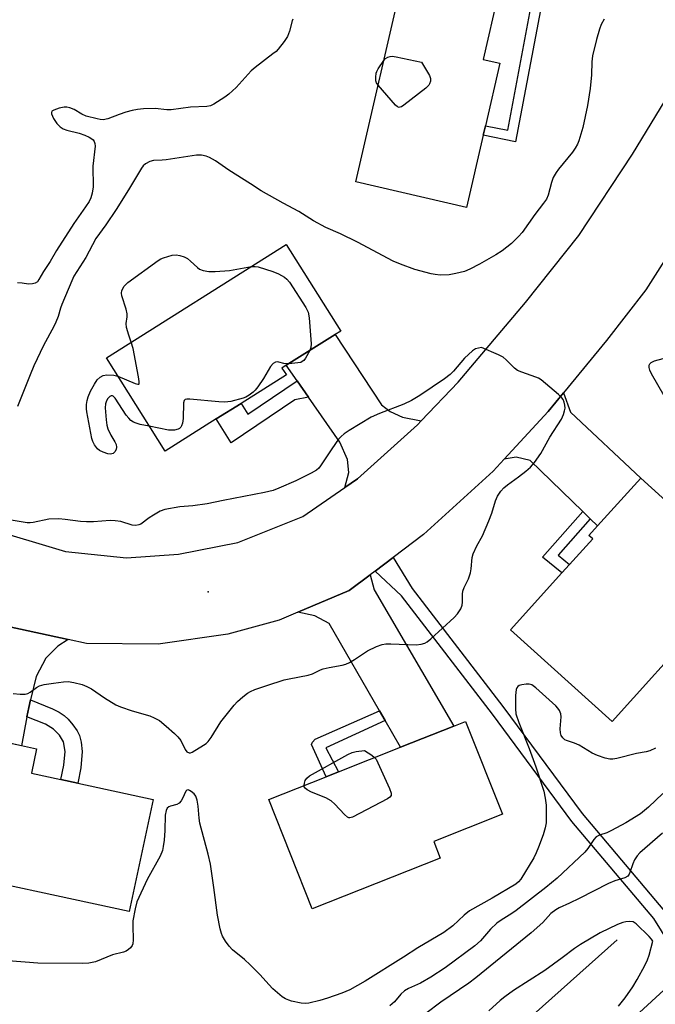
# Model space of a CAD drawing. Units: inches. Extents: x 1291765 to 1297765, y 537449 to 541449.
# Drawn here: x 1295705 to 1295889, y 538253 to 538537 of the extents above; entities that cross this region are included whole.
import ezdxf

# ---------------------------------------------------------------- set-up
doc = ezdxf.new("R2010")
doc.units = ezdxf.units.IN
doc.header["$MEASUREMENT"] = 0
for name, color, linetype in [('BLDG-Footprint', 5, 'Continuous'), ('ELEV-Spot Elevation', 7, 'Continuous'), ('HYDRO-Canal', 164, 'Continuous'), ('TRANS-Driveway', 251, 'Continuous'), ('TRANS-Non Street Sidewalk', 7, 'Continuous'), ('TRANS-Road', 130, 'Continuous'), ('Undefined', 1, 'Continuous')]:
    doc.layers.add(name, color=color, linetype=linetype)

msp = doc.modelspace()

# ---------------------------------------------------------------- linework, layer by layer
at = {"layer": 'BLDG-Footprint'}
for points, elevation in [([(1295838.87, 538503.88), (1295834.07, 538483.04), (1295802.05, 538490.41), (1295815.99, 538550.98), (1295821.82, 538549.64), (1295837.83, 538545.96), (1295843.19, 538544.73), (1295838.85, 538525.83), (1295843.66, 538524.73), (1295839.5, 538506.63)], 505.65), ([(1295761.71, 538421.91), (1295746.9, 538412.59), (1295729.93, 538439.58), (1295781.95, 538472.3), (1295797.67, 538447.31), (1295796.03, 538446.29), (1295781.94, 538437.42), (1295780.7, 538436.64), (1295781.96, 538434.64), (1295768.89, 538426.42)], 504.23), ([(1295901.7, 538362.81), (1295876.13, 538334.49), (1295846.8, 538360.98), (1295861.62, 538377.41), (1295863.83, 538379.84), (1295870.52, 538387.25), (1295869.45, 538388.22), (1295871.96, 538391), (1295884.4, 538404.78), (1295912.2, 538379.67), (1295899.09, 538365.16)], 503.42), ([(1295826.47, 538295.04), (1295789.47, 538280.33), (1295776.91, 538311.92), (1295793.48, 538318.51), (1295797.03, 538319.92), (1295814.99, 538327.06), (1295830.41, 538333.19), (1295833.78, 538334.53), (1295844.42, 538307.75), (1295824.55, 538299.85)], 503.73), ([(1295743.5, 538311.99), (1295736.49, 538279.57), (1295678.28, 538292.15), (1295686.79, 538331.54), (1295687.7, 538331.35), (1295705.42, 538327.52), (1295709.76, 538326.58), (1295708.26, 538319.61), (1295716.8, 538317.77), (1295721.64, 538316.72)], 503.33)]:
    msp.add_lwpolyline(points, close=True, dxfattribs=dict(at, elevation=elevation))
at = {"layer": 'ELEV-Spot Elevation'}
msp.add_point((1295759.39, 538372.01, 500.47), dxfattribs=at)
at = {"layer": 'HYDRO-Canal'}
msp.add_lwpolyline([(1295826.03, 538222.52), (1295828.51, 538224.86), (1295850.6, 538247.37), (1295877.59, 538271.4)], dxfattribs=at)
at = {"layer": 'TRANS-Driveway'}
for points in [[(1295820.92, 538421.35), (1295819.83, 538420.21), (1295802.56, 538404.66), (1295798.85, 538402.11), (1295800.04, 538406.48), (1295799.64, 538410.23), (1295797.38, 538415.24), (1295788.32, 538428.25), (1295785.05, 538432.95), (1295781.94, 538437.42), (1295796.03, 538446.29), (1295809.5, 538425.99), (1295811.99, 538424.1), (1295815.51, 538422.42)], [(1295869.83, 538393.05), (1295867.65, 538395.16), (1295852.45, 538409.87), (1295848.38, 538410.9), (1295844.91, 538410.29), (1295857.64, 538424.08), (1295862.1, 538429.5), (1295864.13, 538423.85), (1295884.4, 538404.78), (1295871.96, 538391)], [(1295810.56, 538334.74), (1295808.92, 538337.58), (1295794.36, 538362.77), (1295790.17, 538364.99), (1295785.29, 538366.08), (1295800.15, 538372.31), (1295806.23, 538376.89), (1295807.39, 538372.57), (1295830.41, 538333.19), (1295814.99, 538327.06)], [(1295718.86, 538358.22), (1295715.94, 538356.26), (1295712.45, 538352.81), (1295709.68, 538347.53), (1295707.97, 538340.72), (1295707.49, 538338.58), (1295706.93, 538335.81), (1295705.42, 538327.51), (1295687.7, 538331.35), (1295691.98, 538351.09), (1295692.73, 538356.39), (1295692.75, 538360.23), (1295691.66, 538364.92), (1295695.67, 538363.2)]]:
    msp.add_lwpolyline(points, close=True, dxfattribs=at)
at = {"layer": 'TRANS-Non Street Sidewalk'}
for points in [[(1295838.25, 538548.54), (1295838.7, 538551.33), (1295856.84, 538547.71), (1295848.22, 538501.99), (1295838.87, 538503.88), (1295839.5, 538506.63), (1295845.98, 538505.32), (1295853.55, 538545.49)], [(1295788.32, 538428.25), (1295784.44, 538427.48), (1295765.98, 538415.03), (1295761.71, 538421.91), (1295768.89, 538426.43), (1295770.8, 538423.34), (1295785.05, 538432.95)], [(1295869.83, 538393.05), (1295860.52, 538382.56), (1295863.83, 538379.84), (1295861.62, 538377.41), (1295855.97, 538382), (1295867.65, 538395.16)], [(1295904.05, 538268.8), (1295902.85, 538267.65), (1295895.89, 538261.26), (1295892.63, 538270.47), (1295888.16, 538277.56), (1295864.52, 538305.59), (1295841.54, 538336.62), (1295815.26, 538370.81), (1295807.6, 538377.93), (1295812.8, 538381.85), (1295818.33, 538372.93), (1295844.51, 538338.86), (1295867.44, 538307.9), (1295891.24, 538279.68), (1295896.73, 538274.13)], [(1295706.93, 538335.81), (1295707.49, 538338.58), (1295707.97, 538340.72), (1295714.34, 538338.19), (1295716.29, 538337.19), (1295717.77, 538336.2), (1295718.91, 538335.13), (1295720.26, 538333.53), (1295721.46, 538331.81), (1295722.19, 538330.42), (1295722.67, 538328.52), (1295722.96, 538325.83), (1295722.54, 538321.11), (1295721.64, 538316.72), (1295716.8, 538317.76), (1295717.64, 538321.83), (1295717.99, 538325.79), (1295717.54, 538328.63), (1295716.34, 538330.51), (1295714.68, 538332.32), (1295712.3, 538333.68)], [(1295810.56, 538334.74), (1295793.34, 538326.91), (1295797.03, 538319.92), (1295793.48, 538318.51), (1295789.28, 538327.85), (1295789.55, 538328.5), (1295790.34, 538329.41), (1295808.92, 538337.58)]]:
    msp.add_lwpolyline(points, close=True, dxfattribs=at)
at = {"layer": 'TRANS-Road'}
for points in [[(1295869.72, 538237.23), (1295895.89, 538261.26), (1295902.85, 538267.65), (1295904.05, 538268.8), (1295940.01, 538302.96), (1295975.54, 538338.75), (1296004.25, 538372.73), (1296029.92, 538408.62), (1296058.28, 538455.5), (1296079.31, 538497.06), (1296096.34, 538536.78), (1296110.84, 538582.16)], [(1295695.22, 538390.42), (1295718.15, 538383.63), (1295735.72, 538381.83), (1295750.75, 538382.86), (1295767.9, 538386.22), (1295786.74, 538393.78), (1295798.85, 538402.11), (1295802.56, 538404.66), (1295819.83, 538420.21), (1295820.92, 538421.35), (1295831.68, 538432.53), (1295851.13, 538455.58), (1295866.56, 538474.9), (1295882.03, 538498.45), (1295898.23, 538525.04), (1295909.73, 538548.59)], [(1295933.8, 538540.66), (1295925.67, 538525.43), (1295913.96, 538503.56), (1295913.54, 538502.84), (1295907.55, 538493.4), (1295893.98, 538471.99), (1295885.89, 538459.24), (1295874.49, 538444.57), (1295862.1, 538429.5), (1295857.64, 538424.08), (1295844.91, 538410.29), (1295841.76, 538406.87), (1295821.65, 538388.53), (1295812.8, 538381.85), (1295807.6, 538377.93), (1295806.23, 538376.89), (1295800.15, 538372.31), (1295785.29, 538366.08), (1295779.89, 538363.82), (1295765.07, 538359.73), (1295744.87, 538356.87), (1295724.23, 538357.07), (1295718.86, 538358.22), (1295695.67, 538363.2)]]:
    msp.add_lwpolyline(points, dxfattribs=at)
at = {"layer": 'Undefined'}
for points, elevation in [([(1295783.81, 538537.47), (1295783.61, 538536.92), (1295782.88, 538534.02), (1295782.25, 538532.45), (1295781.37, 538531.01), (1295779.56, 538528.77), (1295778.97, 538528.14), (1295778.1, 538527.39), (1295772.99, 538523.52), (1295771.76, 538522.5), (1295767.44, 538517.7), (1295765.35, 538515.75), (1295764.22, 538514.87), (1295761.01, 538512.88), (1295760.02, 538512.44), (1295758.95, 538512.18), (1295754.21, 538512.05), (1295748.67, 538511.25), (1295747.38, 538511.26), (1295744.08, 538511.6), (1295740.63, 538511.51), (1295738.97, 538511.36), (1295737.41, 538511.07), (1295735.52, 538510.54), (1295733.64, 538509.94), (1295730.36, 538508.68), (1295729.04, 538508.39), (1295728.18, 538508.44), (1295727.3, 538508.6), (1295724.12, 538509.4), (1295722.87, 538509.95), (1295720.63, 538511.32), (1295719.33, 538511.83), (1295718.54, 538512.03), (1295717.72, 538512.03), (1295716.33, 538511.71), (1295714.74, 538511.19), (1295714.17, 538510.83), (1295714.03, 538510.48), (1295714.1, 538510.04), (1295714.68, 538508.78), (1295715.61, 538507.27), (1295716.56, 538506.33), (1295717.48, 538505.78), (1295718.5, 538505.37), (1295722.11, 538504.5), (1295723.71, 538503.9), (1295725, 538503.3), (1295725.71, 538502.88), (1295726.11, 538502.53), (1295726.41, 538502.08), (1295726.6, 538501.56), (1295726.68, 538500.75), (1295726.01, 538495.01), (1295726.08, 538489), (1295725.83, 538487.14), (1295725.42, 538485.79), (1295724.94, 538484.8), (1295723.94, 538483.25), (1295720.52, 538478.44), (1295715.56, 538470.55), (1295713.73, 538467.42), (1295711.75, 538464.52), (1295710.43, 538462.21), (1295709.98, 538461.58), (1295709.38, 538461.13), (1295708.59, 538460.92), (1295707.45, 538460.88), (1295705.63, 538461.2), (1295704.23, 538461.25)], 506), ([(1295873.84, 538537.48), (1295872.98, 538535.9), (1295872.48, 538534.56), (1295871.6, 538531.54), (1295870.49, 538526.8), (1295870.26, 538525.08), (1295870.17, 538521.37), (1295869.81, 538517.37), (1295869.04, 538512.45), (1295867.7, 538506.15), (1295866.51, 538502.33), (1295866.1, 538501.3), (1295865.48, 538500.13), (1295864.68, 538498.99), (1295860.63, 538494.09), (1295859.98, 538493.14), (1295859.12, 538491.65), (1295858.59, 538490.29), (1295857.63, 538486.55), (1295857.15, 538485.42), (1295856.33, 538484.23), (1295853.8, 538481.01), (1295850.12, 538475.83), (1295849.12, 538474.64), (1295847.05, 538472.59), (1295844.36, 538470.47), (1295842.51, 538469.33), (1295837.78, 538466.69), (1295835.01, 538465.24), (1295833.46, 538464.56), (1295830.99, 538463.91), (1295829, 538463.61), (1295826.41, 538463.49), (1295824.99, 538463.62), (1295823.86, 538463.84), (1295819.08, 538465.12), (1295815, 538466.65), (1295812.86, 538467.54), (1295802.56, 538473.03), (1295797.65, 538475.44), (1295793.33, 538477.28), (1295789.81, 538479.19), (1295785.58, 538481.82), (1295781, 538484.29), (1295774.72, 538487.81), (1295771.64, 538489.89), (1295765.34, 538493.85), (1295761.45, 538496.55), (1295759.76, 538497.47), (1295758.76, 538497.9), (1295757.41, 538498.15), (1295756, 538498.15), (1295747.22, 538496.79), (1295746.1, 538496.69), (1295743.55, 538496.64), (1295742.45, 538496.34), (1295741.21, 538495.66), (1295740.61, 538495.07), (1295740.11, 538494.36), (1295736.34, 538488.12), (1295732.74, 538482.44), (1295729.75, 538477.98), (1295726.89, 538474.11), (1295723.98, 538468.55), (1295720.55, 538463.2), (1295719.92, 538461.87), (1295717.06, 538455.04), (1295716.67, 538453.94), (1295715.97, 538451.5), (1295715.35, 538449.91), (1295714.74, 538448.61), (1295711.75, 538443.1), (1295708.99, 538437.31), (1295707.89, 538434.71), (1295704.25, 538425.49)], 504), ([(1295808.48, 538518.34), (1295807.99, 538519.09), (1295807.82, 538519.59), (1295807.79, 538520.68), (1295807.95, 538521.8), (1295808.1, 538522.34), (1295808.47, 538523.09), (1295810.13, 538525.5)], 506), ([(1295810.13, 538525.5), (1295810.63, 538526.03), (1295811.27, 538526.44), (1295811.97, 538526.68), (1295812.53, 538526.71), (1295813.69, 538526.55), (1295821, 538525), (1295823.33, 538521.13), (1295823.63, 538520.34), (1295823.63, 538519.56), (1295823.38, 538518.8), (1295823.11, 538518.33), (1295822.3, 538517.51), (1295815.93, 538512.58), (1295815.23, 538512.13), (1295814.78, 538511.97), (1295814.56, 538511.95), (1295814.14, 538512.11), (1295813.54, 538512.61), (1295808.48, 538518.34)], 506), ([(1295737.13, 538444.11), (1295736.42, 538446.14), (1295735.78, 538448.39), (1295735.69, 538449.46), (1295735.97, 538451.42), (1295735.96, 538452.28), (1295735.63, 538453.68), (1295734.4, 538457.52), (1295734.29, 538458.31), (1295734.42, 538459.05), (1295735.12, 538460.26), (1295736.11, 538461.31), (1295744.88, 538467.74), (1295745.64, 538468.15), (1295746.45, 538468.47), (1295748.95, 538469.21), (1295750.06, 538469.32), (1295751.13, 538469.16), (1295752.45, 538468.78), (1295753.41, 538468.26), (1295754.28, 538467.54), (1295756.25, 538465.65), (1295756.9, 538465.19), (1295757.93, 538464.79), (1295759.59, 538464.51), (1295761.37, 538464.54), (1295765.55, 538464.83), (1295771.92, 538466)], 504), ([(1295771.92, 538466), (1295772.92, 538466), (1295773.79, 538465.85), (1295778.06, 538464.56), (1295779.65, 538463.82), (1295781.44, 538462.85), (1295782.13, 538462.34), (1295782.88, 538461.45), (1295787.58, 538454.14), (1295788.24, 538452.82), (1295788.54, 538451.1), (1295789.14, 538443.67), (1295789.06, 538442.52), (1295788.78, 538441.72)], 504), ([(1295733.25, 538434.3), (1295738.29, 538432.12), (1295738.98, 538431.93), (1295739.3, 538431.98), (1295739.38, 538432.1), (1295739.42, 538432.72), (1295739.19, 538434.11), (1295737.64, 538442.26), (1295737.13, 538444.11)], 504), ([(1295703.02, 538342.59), (1295705, 538342.4), (1295706.41, 538342.41), (1295707.2, 538342.56), (1295707.93, 538342.93), (1295709.77, 538344.29), (1295710.64, 538344.77), (1295711.99, 538345.16), (1295714.64, 538345.59), (1295717.5, 538346), (1295718.89, 538346.03), (1295720.49, 538345.81), (1295722.96, 538345.14), (1295724.3, 538344.59), (1295725.6, 538343.93), (1295729.35, 538341.29), (1295732.62, 538339.33), (1295733.99, 538338.76), (1295737.37, 538337.58), (1295742.49, 538336.14), (1295743.77, 538335.56), (1295745.25, 538334.76), (1295747.25, 538333.16), (1295749.61, 538331.06), (1295750.6, 538330.05), (1295751.43, 538328.96), (1295752.75, 538326.37), (1295753.22, 538325.74), (1295753.82, 538325.43), (1295754.29, 538325.48), (1295754.78, 538325.67), (1295758.05, 538327.63), (1295758.77, 538328.14), (1295759.36, 538328.69), (1295760.22, 538329.83), (1295763.06, 538334.39), (1295766.85, 538339.21), (1295767.84, 538340.26), (1295769.35, 538341.6), (1295770.7, 538342.67), (1295771.6, 538343.21), (1295772.89, 538343.77), (1295776.28, 538344.94), (1295781.33, 538346.53), (1295782.76, 538346.87), (1295788.26, 538347.86), (1295789.5, 538348.28), (1295791.82, 538349.42), (1295792.64, 538349.74), (1295794.38, 538350.14), (1295798.08, 538350.79), (1295799.16, 538351.07), (1295800.2, 538351.56), (1295801.7, 538352.45), (1295805.43, 538354.91), (1295808.05, 538356.12), (1295809.67, 538356.72), (1295810.71, 538356.91), (1295812.17, 538356.96), (1295819.51, 538356.68), (1295820.91, 538356.83), (1295821.98, 538357.11), (1295822.65, 538357.49), (1295823.76, 538358.41), (1295830.46, 538364.55), (1295831.43, 538365.62), (1295832.36, 538367.08), (1295832.8, 538368.12), (1295832.91, 538368.96), (1295832.92, 538371.28), (1295833.02, 538372.12), (1295833.37, 538373.17), (1295834.63, 538375.72), (1295835.19, 538377.41), (1295835.41, 538378.58), (1295835.69, 538381.84), (1295835.96, 538382.94), (1295837, 538385.24), (1295838.66, 538388.18), (1295840.53, 538392.48), (1295841.39, 538394.65), (1295842.46, 538398.25), (1295843.03, 538399.57), (1295843.93, 538401.04), (1295844.8, 538402.01), (1295845.85, 538402.86), (1295849.11, 538405.15), (1295851.21, 538406.83), (1295852.56, 538408), (1295853.69, 538409.31), (1295855.53, 538411.9), (1295858.15, 538416.63), (1295861.53, 538421.89), (1295862.12, 538423.19), (1295862.4, 538424.26), (1295862.52, 538425.06), (1295862.47, 538425.9), (1295862.26, 538426.74), (1295861.94, 538427.53), (1295861.64, 538428.01), (1295860.6, 538429.03), (1295855.61, 538433.21), (1295854.89, 538433.69), (1295854.13, 538434.04), (1295850.08, 538435.4), (1295848.77, 538435.96), (1295847.88, 538436.62), (1295845.5, 538439.04), (1295844.61, 538439.74), (1295843.31, 538440.42), (1295838.4, 538442.58), (1295836.64, 538442.14), (1295835.73, 538441.65), (1295833.48, 538439.45), (1295830.29, 538435.74), (1295829.28, 538434.72), (1295827.68, 538433.49), (1295820.53, 538428.65), (1295818.1, 538427.26), (1295815.89, 538426.19), (1295808.93, 538423.46), (1295806.48, 538422.39), (1295800.08, 538418.54), (1295798.64, 538417.59), (1295797.8, 538416.89), (1295797.06, 538416.06), (1295795.11, 538413.27), (1295791.86, 538408.36), (1295791.32, 538407.67), (1295790.65, 538407.08), (1295789.16, 538406.22), (1295784.75, 538404.01), (1295779.8, 538401.89), (1295778.14, 538401.28), (1295775.63, 538400.65), (1295763.69, 538398.34), (1295759.05, 538397.37), (1295754.97, 538396.8), (1295751.15, 538396.56), (1295746.8, 538395.75), (1295745.48, 538395.23), (1295743.51, 538394.1), (1295742.31, 538393.34), (1295739.89, 538391.56), (1295739.32, 538391.29), (1295738.49, 538391.11), (1295737.43, 538391.24), (1295734.13, 538392.24), (1295732.43, 538392.52), (1295730.98, 538392.56), (1295726.24, 538392.22), (1295724.21, 538392.22), (1295722.49, 538392.33), (1295717.99, 538392.91), (1295716.16, 538393.03), (1295713.25, 538392.98), (1295708.8, 538392.03), (1295707.94, 538391.91), (1295707.07, 538391.92), (1295700.64, 538392.92)], 502), ([(1295788.78, 538441.72), (1295787.49, 538439.49), (1295786.98, 538438.83), (1295786.58, 538438.49), (1295786.11, 538438.28), (1295785.29, 538438.11), (1295782.68, 538437.89)], 504), ([(1295893.02, 538425.41), (1295887.55, 538434.94), (1295887.08, 538435.99), (1295886.85, 538436.78), (1295886.87, 538437.42), (1295887.04, 538437.81), (1295887.44, 538438.2), (1295888.43, 538438.68), (1295896.25, 538440.84)], 504), ([(1295782.68, 538437.89), (1295781.27, 538437.91), (1295779.75, 538438.34), (1295779.27, 538438.4), (1295778.79, 538438.3), (1295778.13, 538437.92), (1295777.42, 538437.11), (1295775.34, 538433.65), (1295773.68, 538431.16), (1295772.95, 538430.22), (1295772.34, 538429.64), (1295771.22, 538428.83), (1295770.27, 538428.26), (1295769.51, 538427.92), (1295765.89, 538426.99), (1295764.18, 538426.76), (1295762.4, 538426.84), (1295754.03, 538427.61), (1295753.2, 538427.62), (1295752.74, 538427.51), (1295752.44, 538427.24), (1295752.24, 538426.54), (1295752.1, 538422.07), (1295751.91, 538420.67), (1295751.66, 538419.96), (1295751.42, 538419.54), (1295751.08, 538419.2), (1295750.66, 538418.94), (1295749.62, 538418.71), (1295747.93, 538418.7), (1295742.34, 538419.85)], 504), ([(1295742.34, 538419.85), (1295739.67, 538420.36), (1295738.53, 538420.66), (1295737.74, 538421.02), (1295737.01, 538421.5), (1295736.39, 538422.11), (1295735.68, 538423.03), (1295732.44, 538427.94), (1295731.9, 538428.47), (1295731.7, 538428.56), (1295731.29, 538428.58), (1295730.89, 538428.39), (1295730.38, 538427.82), (1295729.95, 538427.11), (1295729.65, 538426.33), (1295729.56, 538425.18), (1295729.86, 538421.63), (1295730.05, 538420.17), (1295730.39, 538419.07), (1295731.24, 538417.22), (1295732.41, 538415.27), (1295732.75, 538414.49), (1295732.87, 538413.78), (1295732.76, 538413.1), (1295732.42, 538412.43), (1295731.9, 538411.95), (1295731.17, 538411.79), (1295730.37, 538411.87), (1295729, 538412.29), (1295727.97, 538412.79), (1295727.34, 538413.32), (1295726.5, 538414.44), (1295726.02, 538415.37), (1295725.73, 538416.3), (1295724.27, 538424.02), (1295724.2, 538424.89), (1295724.23, 538426.05), (1295724.37, 538427.21), (1295724.66, 538428.32), (1295725.32, 538429.92), (1295726.5, 538431.99), (1295727.31, 538433.23), (1295728.09, 538433.99), (1295729.03, 538434.45), (1295730.11, 538434.63), (1295732.07, 538434.59), (1295733.25, 538434.3)], 504), ([(1295888.66, 538326.81), (1295887.07, 538326.03), (1295885.94, 538325.71), (1295883.23, 538325.24), (1295877.48, 538323.78), (1295876.34, 538323.58), (1295875.49, 538323.58), (1295874.12, 538323.91), (1295871.94, 538324.63), (1295870.37, 538325.34), (1295866.63, 538327.69), (1295865.27, 538328.28), (1295862.99, 538328.97), (1295862.5, 538329.24), (1295861.88, 538329.78), (1295861.4, 538330.43), (1295861.17, 538331.2), (1295861.16, 538332.34), (1295861.39, 538335.89), (1295861.3, 538336.72), (1295860.96, 538337.66), (1295860.49, 538338.34), (1295859.87, 538338.98), (1295854.09, 538344.25), (1295852.92, 538345.1), (1295852.11, 538345.3), (1295851.25, 538345.28), (1295850.08, 538345.12), (1295849.28, 538344.89), (1295848.87, 538344.62), (1295848.61, 538344.22), (1295848.44, 538343.72), (1295848.21, 538342.01), (1295848.16, 538338.19), (1295848.34, 538336.67), (1295849.14, 538334.23), (1295852.14, 538326.72), (1295854.1, 538321.36), (1295856.36, 538314.33), (1295856.78, 538312.32), (1295857.08, 538310.28), (1295857.12, 538306.32), (1295857.03, 538305.18), (1295856.75, 538303.73), (1295856.16, 538301.75), (1295854.87, 538298.17), (1295854.2, 538296.56), (1295853.46, 538295.14), (1295849.75, 538288.95), (1295849.08, 538288.12), (1295848.29, 538287.46), (1295841.44, 538283.47), (1295834.95, 538279.83), (1295833.35, 538278.56), (1295830.13, 538275.48), (1295827.46, 538273.5), (1295820, 538269.11), (1295815.86, 538266.42), (1295804.79, 538259.48), (1295800.31, 538256.95), (1295798, 538255.95), (1295793.83, 538254.56), (1295791.6, 538253.88), (1295788.5, 538253.14), (1295787.37, 538253.03), (1295786.22, 538253.13), (1295783.42, 538253.71), (1295782.68, 538253.93), (1295781.71, 538254.38), (1295780.79, 538254.94), (1295778.09, 538257.28), (1295776.86, 538258.47), (1295774.38, 538261.3), (1295771.52, 538264.17), (1295769.82, 538265.75), (1295766.41, 538268.55), (1295765.4, 538269.59), (1295764.39, 538270.98), (1295763.49, 538272.43), (1295763.17, 538273.21), (1295762.82, 538274.59), (1295762.04, 538278.5), (1295761.03, 538286.5), (1295760.05, 538293.28), (1295759.37, 538296.18), (1295756.96, 538305.09), (1295756.74, 538306.54), (1295756.48, 538310.06), (1295756.14, 538311.8), (1295755.75, 538312.89), (1295755.27, 538313.58), (1295754.44, 538314.31), (1295754.01, 538314.59), (1295753.6, 538314.74), (1295753.23, 538314.67), (1295752.92, 538314.39), (1295751.97, 538312.25), (1295751.51, 538311.54), (1295750.97, 538310.92), (1295750.32, 538310.5), (1295748.48, 538310.07), (1295748.03, 538309.88), (1295747.51, 538309.44), (1295747.17, 538308.8), (1295746.91, 538307.47), (1295746.81, 538303), (1295746.62, 538300.17), (1295746.38, 538298.4), (1295746.11, 538297.24), (1295745.49, 538295.57), (1295741.76, 538288.83), (1295738.72, 538282.36), (1295738.21, 538280.38), (1295737.59, 538276.9), (1295737.55, 538275.45), (1295737.7, 538271.39), (1295737.6, 538270.28), (1295737.41, 538269.79), (1295736.92, 538269.14), (1295736.32, 538268.57), (1295735.63, 538268.1), (1295734.84, 538267.81), (1295731.75, 538267.03), (1295726.8, 538265.09), (1295725.82, 538264.82), (1295724.83, 538264.67), (1295723.16, 538264.61), (1295710.13, 538264.65), (1295701.57, 538265.33)], 502), ([(1295787.11, 538315.98), (1295787.17, 538316.66), (1295787.41, 538317.43), (1295787.85, 538318.08), (1295788.63, 538318.75), (1295799.73, 538324.93), (1295800.98, 538325.56), (1295802.1, 538325.86), (1295804.55, 538326.13), (1295806.64, 538324.76), (1295807.48, 538324.08)], 504), ([(1295807.48, 538324.08), (1295807.88, 538323.59), (1295808.45, 538322.56), (1295811.78, 538315.15), (1295812.29, 538313.82), (1295812.31, 538313.12), (1295811.86, 538312.59), (1295811.16, 538312.14), (1295801.07, 538306.89), (1295800.31, 538306.69), (1295800.07, 538306.7), (1295799.62, 538306.88), (1295798.79, 538307.59), (1295795.97, 538310.64), (1295794.89, 538311.61), (1295793.35, 538312.41), (1295789.27, 538314.11), (1295787.97, 538314.73), (1295787.36, 538315.22), (1295787.15, 538315.64), (1295787.11, 538315.98)], 504), ([(1295890.84, 538313.73), (1295886.68, 538309.74), (1295884.32, 538307.8), (1295880.13, 538305.26), (1295875.94, 538302.96), (1295874.58, 538302.32), (1295872.48, 538301.62), (1295871.56, 538301.13), (1295870.81, 538300.35), (1295869.13, 538297.79), (1295868.26, 538296.71), (1295860.27, 538289.26), (1295856.95, 538286.48), (1295848.38, 538279.85), (1295847.19, 538279.02), (1295844.09, 538277.13), (1295842.77, 538276.19), (1295841, 538274.46), (1295838.13, 538271.09), (1295836.42, 538269.63), (1295827.88, 538263.35), (1295823.74, 538260.58), (1295820.76, 538258.9), (1295817.25, 538257.34), (1295816.12, 538256.66), (1295815.08, 538255.7), (1295813.23, 538253.48), (1295811.84, 538252.32)], 500), ([(1295890.68, 538302.22), (1295884.17, 538296.56), (1295883.35, 538295.72), (1295882.58, 538294.49), (1295882.13, 538293.4), (1295881.3, 538290.85), (1295881.07, 538290.34), (1295880.68, 538289.82), (1295879.83, 538289.32), (1295876.91, 538288.42), (1295875.1, 538287.66), (1295866.64, 538283.39), (1295863.8, 538282), (1295860.85, 538280.69), (1295859.82, 538280.11), (1295858.42, 538279.02), (1295856.08, 538276.39), (1295852.76, 538273.4), (1295836.75, 538260.46), (1295834.68, 538258.9), (1295826.66, 538253.37), (1295817.92, 538246.85)], 498), ([(1295878.03, 538252.25), (1295879.92, 538254.66), (1295882.08, 538257.83), (1295883.41, 538259.95), (1295885.62, 538264.03), (1295886.37, 538265.59), (1295886.82, 538267), (1295887.89, 538271.01), (1295887.56, 538271.58), (1295886.85, 538272.39), (1295883.12, 538276.02), (1295882.21, 538276.59), (1295881.19, 538276.73), (1295880.09, 538276.62), (1295879.27, 538276.45), (1295877.66, 538275.79), (1295872.67, 538273.38), (1295867.02, 538270.02), (1295865.3, 538268.9), (1295861.72, 538266.16), (1295856.67, 538262.59), (1295847.62, 538256.73), (1295845.13, 538254.94), (1295843.8, 538253.84), (1295840.48, 538250.86)], 496)]:
    msp.add_lwpolyline(points, dxfattribs=dict(at, elevation=elevation))

doc.saveas('drawing.dxf')
